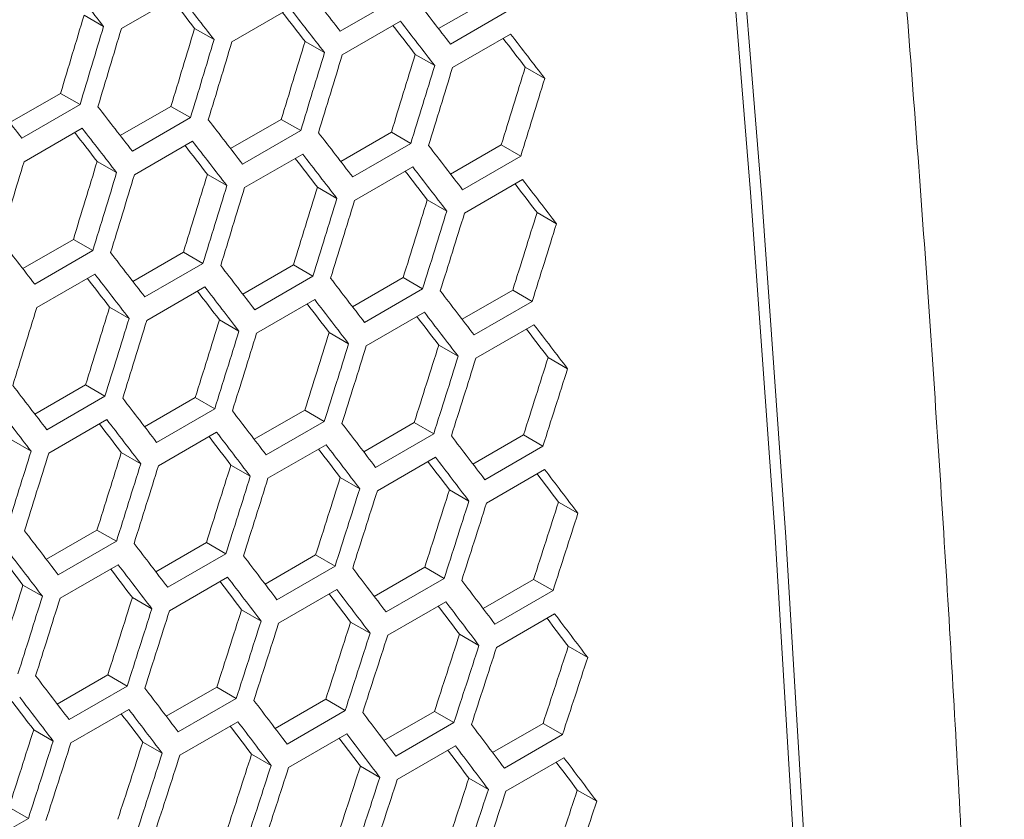
# Model space of a CAD drawing. Units: millimetres. Extents: x 11 to 403, y 11 to 287.
# Drawn here: x 357 to 361, y 87 to 90 of the extents above; entities that cross this region are included whole.
import ezdxf

# ---------------------------------------------------------------- set-up
doc = ezdxf.new("R2010")
doc.units = ezdxf.units.MM

msp = doc.modelspace()

# ---------------------------------------------------------------- linework, layer by layer
at = {"color": 7, "linetype": 'Continuous', "lineweight": 15}
for p, q in [((357.56041, 90.14834), (357.77254, 90.2708)), ((358.5715, 90.26146), (358.35936, 90.139)), ((357.96395, 90.10049), (358.17609, 90.22296)), ((358.71799, 90.1485), (358.90291, 90.25525)), ((357.42407, 90.19717), (357.49522, 90.15609)), ((358.974, 90.21421), (358.76187, 90.09175)), ((357.82774, 90.14925), (357.89887, 90.10819)), ((358.36688, 90.05301), (358.57901, 90.17547)), ((358.76919, 90.00588), (358.98132, 90.12834)), ((358.23078, 90.1017), (358.30189, 90.06065)), ((358.63321, 90.0545), (358.7043, 90.01346)), ((359.03502, 90.00765), (359.10609, 89.96663)), ((357.15333, 89.80522), (357.33837, 89.91204)), ((357.33837, 89.91204), (357.4095, 89.87098)), ((357.4095, 89.87098), (357.19737, 89.74851)), ((357.55654, 89.75764), (357.74151, 89.86442)), ((357.74151, 89.86442), (357.81263, 89.82337)), ((357.81263, 89.82337), (357.60049, 89.70091)), ((357.95912, 89.71042), (358.14404, 89.81717)), ((358.14404, 89.81717), (358.21513, 89.77613)), ((357.20508, 89.66241), (357.41721, 89.78487)), ((358.21513, 89.77613), (358.003, 89.65367)), ((358.36109, 89.66355), (358.54595, 89.77027)), ((358.54595, 89.77027), (358.61702, 89.72924)), ((357.60801, 89.61492), (357.82014, 89.73738)), ((358.61702, 89.72924), (358.40489, 89.60678)), ((358.76245, 89.61704), (358.94724, 89.72372)), ((358.94724, 89.72372), (359.01829, 89.68271)), ((358.01031, 89.56779), (358.22245, 89.69025)), ((359.01829, 89.68271), (358.80616, 89.56024)), ((357.47191, 89.66361), (357.54302, 89.62256)), ((357.87434, 89.61641), (357.94543, 89.57537)), ((358.412, 89.52102), (358.62413, 89.64348)), ((358.81307, 89.4746), (359.0252, 89.59706)), ((358.27615, 89.56957), (358.34722, 89.52854)), ((358.67734, 89.52308), (358.74838, 89.48207)), ((359.07791, 89.47695), (359.14894, 89.43595)), ((357.20025, 89.27233), (357.38517, 89.37908)), ((357.38517, 89.37908), (357.45626, 89.33804)), ((357.45626, 89.33804), (357.24413, 89.21558)), ((357.60222, 89.22546), (357.78708, 89.33218)), ((357.78708, 89.33218), (357.85815, 89.29115)), ((357.85815, 89.29115), (357.64602, 89.16869)), ((358.00357, 89.17896), (358.18837, 89.28564)), ((358.18837, 89.28564), (358.25942, 89.24462)), ((357.25144, 89.1297), (357.46358, 89.25216)), ((358.25942, 89.24462), (358.04729, 89.12216)), ((358.40431, 89.13281), (358.58903, 89.23945)), ((358.58903, 89.23945), (358.66007, 89.19845)), ((357.65313, 89.08293), (357.86526, 89.20539)), ((358.66007, 89.19845), (358.44794, 89.07598)), ((358.80442, 89.08702), (358.98909, 89.19362)), ((358.98909, 89.19362), (359.0601, 89.15263)), ((358.0542, 89.03651), (358.26633, 89.15897)), ((359.0601, 89.15263), (358.84797, 89.03017)), ((357.51728, 89.13148), (357.58834, 89.09045)), ((358.45465, 88.99045), (358.66678, 89.11291)), ((357.91847, 89.08499), (357.98951, 89.04398)), ((358.31904, 89.03887), (358.39007, 88.99786)), ((358.85449, 88.94475), (359.06662, 89.06721)), ((358.71899, 88.9931), (358.79, 88.9521)), ((359.11832, 88.94768), (359.18932, 88.9067)), ((357.2447, 88.74087), (357.4295, 88.84755)), ((357.4295, 88.84755), (357.50055, 88.80653)), ((357.50055, 88.80653), (357.28841, 88.68407)), ((357.64544, 88.69472), (357.83017, 88.80137)), ((357.83017, 88.80137), (357.9012, 88.76036)), ((357.9012, 88.76036), (357.68906, 88.6379)), ((358.04555, 88.64893), (358.23022, 88.75554)), ((358.23022, 88.75554), (358.30123, 88.71454)), ((357.29533, 88.59843), (357.50746, 88.72089)), ((358.30123, 88.71454), (358.0891, 88.59208)), ((357.69578, 88.55237), (357.90791, 88.67483)), ((358.44505, 88.60349), (358.62965, 88.71006)), ((358.62965, 88.71006), (358.70065, 88.66908)), ((357.1596, 88.64691), (357.23064, 88.60589)), ((358.70065, 88.66908), (358.48851, 88.54662)), ((358.84393, 88.55841), (359.02847, 88.66495)), ((359.02847, 88.66495), (359.09945, 88.62397)), ((358.09562, 88.50666), (358.30775, 88.62912)), ((359.09945, 88.62397), (358.88732, 88.50151)), ((357.56017, 88.60078), (357.6312, 88.55977)), ((358.49483, 88.46132), (358.70696, 88.58378)), ((357.96012, 88.55501), (358.03113, 88.51401)), ((358.89343, 88.41632), (359.10557, 88.53879)), ((358.35945, 88.50959), (358.43044, 88.46861)), ((358.75817, 88.46453), (358.82915, 88.42356)), ((359.15627, 88.41983), (359.22723, 88.37887)), ((357.28668, 88.21084), (357.47135, 88.31745)), ((357.47135, 88.31745), (357.54236, 88.27645)), ((357.54236, 88.27645), (357.33023, 88.15399)), ((357.68618, 88.16541), (357.87078, 88.27198)), ((357.87078, 88.27198), (357.94178, 88.23099)), ((357.94178, 88.23099), (357.72964, 88.10853)), ((358.08506, 88.12033), (358.2696, 88.22686)), ((358.2696, 88.22686), (358.34058, 88.18588)), ((357.33674, 88.06858), (357.54888, 88.19104)), ((358.34058, 88.18588), (358.12845, 88.06342)), ((358.48333, 88.07561), (358.6678, 88.1821)), ((358.6678, 88.1821), (358.73876, 88.14113)), ((357.73596, 88.02323), (357.94809, 88.14569)), ((358.73876, 88.14113), (358.52663, 88.01867)), ((358.88098, 88.03124), (359.06538, 88.13769)), ((359.06538, 88.13769), (359.13633, 88.09674)), ((357.20125, 88.11692), (357.27226, 88.07593)), ((358.13456, 87.97824), (358.3467, 88.1007)), ((357.60058, 88.07151), (357.67157, 88.03052)), ((359.13633, 88.09674), (358.9242, 87.97428)), ((358.53255, 87.9336), (358.74468, 88.05606)), ((357.9993, 88.02645), (358.07027, 87.98547)), ((358.92992, 87.88932), (359.14205, 88.01178)), ((358.3974, 87.98174), (358.46836, 87.94078)), ((358.79489, 87.9374), (358.86583, 87.89644)), ((359.19176, 87.89341), (359.26268, 87.85246)), ((357.32619, 87.68224), (357.51073, 87.78877)), ((357.51073, 87.78877), (357.58171, 87.7478)), ((357.58171, 87.7478), (357.36957, 87.62534)), ((357.72446, 87.63752), (357.90893, 87.74401)), ((357.90893, 87.74401), (357.97989, 87.70305)), ((357.97989, 87.70305), (357.76776, 87.58059)), ((358.12211, 87.59315), (358.30652, 87.69961)), ((358.30652, 87.69961), (358.37746, 87.65865)), ((357.37569, 87.54015), (357.58782, 87.66261)), ((358.37746, 87.65865), (358.16533, 87.53619)), ((358.51914, 87.54914), (358.70348, 87.65556)), ((358.70348, 87.65556), (358.77441, 87.61461)), ((357.77368, 87.49551), (357.98581, 87.61798)), ((358.77441, 87.61461), (358.56228, 87.49215)), ((358.91556, 87.50548), (359.09984, 87.61186)), ((359.09984, 87.61186), (359.17075, 87.57093)), ((357.24043, 87.58836), (357.3114, 87.54739)), ((358.17105, 87.45123), (358.38318, 87.5737)), ((359.17075, 87.57093), (358.95862, 87.44847)), ((357.63853, 87.54366), (357.70949, 87.50269)), ((358.5678, 87.40731), (358.77993, 87.52977)), ((358.03602, 87.49931), (358.10696, 87.45836)), ((358.43289, 87.45532), (358.50381, 87.41437)), ((358.96394, 87.36374), (359.17608, 87.4862)), ((358.82914, 87.41168), (358.90005, 87.37075)), ((359.22478, 87.3684), (359.29568, 87.32747)), ((357.15006, 87.30593), (357.22102, 87.26496)), ((357.22102, 87.26496), (357.00889, 87.1425))]:
    msp.add_line(p, q, dxfattribs=at)
at = {"color": 7, "linetype": 'Continuous', "lineweight": 15, "flags": 128}
for points in [[(359.51335, 93.30339), (359.64153, 92.04644), (359.75628, 90.79539), (359.85758, 89.55048), (359.9454, 88.31192), (360.01974, 87.07991), (360.08058, 85.85468), (360.12791, 84.63642), (360.16173, 83.42536), (360.18202, 82.22169), (360.18878, 81.02562), (360.18202, 79.83737), (360.16173, 78.65713), (360.12791, 77.4851), (360.08058, 76.32149), (360.01974, 75.1665), (359.9454, 74.02033), (359.85758, 72.88316), (359.75628, 71.75521), (359.64153, 70.63665), (359.51335, 69.52769)], [(359.55477, 69.49852), (359.68283, 70.60809), (359.79748, 71.72724), (359.89868, 72.85578), (359.98642, 73.99352), (360.06069, 75.14026), (360.12148, 76.29581), (360.16877, 77.45996), (360.20255, 78.63253), (360.22282, 79.8133), (360.22958, 81.00207), (360.22282, 82.19865), (360.20255, 83.40283), (360.16877, 84.6144), (360.12148, 85.83315), (360.06069, 87.05888), (359.98642, 88.29137), (359.89868, 89.53041), (359.79748, 90.7758), (359.68283, 92.02732), (359.55477, 93.28475)]]:
    msp.add_lwpolyline(points, dxfattribs=at)
at = {"color": 7, "linetype": 'Continuous', "lineweight": 15}
for centre, major_axis, ratio, start_param, end_param in [((284.25374, 128.15897), (89.42524, -76.65803), 0.2184431, 0.8201789, 0.8225255), ((284.8413, 128.49816), (89.42524, -76.65803), 0.2184431, 0.8150365, 0.8173816), ((284.5067, 128.305), (89.42524, -76.65803), 0.2184431, 0.8173816, 0.8197274), ((284.5067, 128.305), (89.34498, -76.58923), 0.2184431, 0.8174796, 0.8190093), ((284.75966, 128.45103), (89.42524, -76.65803), 0.2184431, 0.8145852, 0.8169303), ((285.09426, 128.64419), (89.42524, -76.65803), 0.2184431, 0.8122407, 0.8145852), ((274.13343, 122.31664), (27.41876, 124.18042), 0.6978876, 4.6044265, 4.6067745), ((284.75966, 128.45103), (89.34498, -76.58923), 0.2184431, 0.8146807, 0.816208), ((274.13343, 122.31664), (27.44339, 124.29197), 0.6978876, 4.6043281, 4.606674), ((274.21508, 122.36377), (27.44339, 124.29197), 0.6978876, 4.6038767, 4.6062224), ((274.63934, 122.6087), (27.41876, 124.18042), 0.6978876, 4.6016274, 4.6039747), ((285.01261, 128.59706), (89.34498, -76.58923), 0.2184431, 0.8118825, 0.8134075), ((285.01261, 128.59706), (89.42524, -76.65803), 0.2184431, 0.8117896, 0.814134), ((285.26557, 128.74309), (89.34498, -76.58923), 0.2184431, 0.8090852, 0.8106079), ((285.26557, 128.74309), (89.42524, -76.65803), 0.2184431, 0.8089948, 0.8113385), ((274.63934, 122.6087), (27.44339, 124.29197), 0.6978876, 4.6015315, 4.6038767), ((274.72099, 122.65583), (27.44339, 124.29197), 0.6978876, 4.6010802, 4.6034253), ((275.14526, 122.90075), (27.41876, 124.18042), 0.6978876, 4.5988291, 4.6011757), ((275.14526, 122.90075), (27.44339, 124.29197), 0.6978876, 4.5987357, 4.6010802), ((275.22691, 122.94789), (27.44339, 124.29197), 0.6978876, 4.5982846, 4.600629), ((275.65117, 123.19281), (27.41876, 124.18042), 0.6978876, 4.5960316, 4.5983775), ((275.65117, 123.19281), (27.44339, 124.29197), 0.6978876, 4.5959408, 4.5982846), ((275.73282, 123.23995), (27.44339, 124.29197), 0.6978876, 4.5954898, 4.5978335), ((276.15708, 123.48487), (27.41876, 124.18042), 0.6978876, 4.5932349, 4.5955802), ((276.15708, 123.48487), (27.44339, 124.29197), 0.6978876, 4.5931467, 4.5954898), ((283.82948, 127.91405), (89.42524, -76.65803), 0.2184431, 0.817833, 0.8201789), ((284.08243, 128.06008), (89.42524, -76.65803), 0.2184431, 0.8150365, 0.8173816), ((284.33539, 128.20611), (89.42524, -76.65803), 0.2184431, 0.8122407, 0.8145852), ((284.00078, 128.01294), (89.34498, -76.58923), 0.2184431, 0.8146807, 0.816208), ((284.00078, 128.01294), (89.42524, -76.65803), 0.2184431, 0.8145852, 0.8169303), ((284.58835, 128.35214), (89.42524, -76.65803), 0.2184431, 0.8094458, 0.8117896), ((284.25374, 128.15897), (89.34498, -76.58923), 0.2184431, 0.8118825, 0.8134075), ((284.25374, 128.15897), (89.42524, -76.65803), 0.2184431, 0.8117896, 0.814134), ((284.8413, 128.49816), (89.42524, -76.65803), 0.2184431, 0.8066516, 0.8089948), ((284.5067, 128.305), (89.42524, -76.65803), 0.2184431, 0.8089948, 0.8113385), ((273.96212, 122.21775), (27.44339, 124.29197), 0.6978876, 4.6010802, 4.6034253), ((274.38638, 122.46267), (27.41876, 124.18042), 0.6978876, 4.5988291, 4.6011757), ((284.5067, 128.305), (89.34498, -76.58923), 0.2184431, 0.8090852, 0.8106079), ((274.38638, 122.46267), (27.44339, 124.29197), 0.6978876, 4.5987357, 4.6010802), ((274.46803, 122.5098), (27.44339, 124.29197), 0.6978876, 4.5982846, 4.600629), ((274.8923, 122.75473), (27.41876, 124.18042), 0.6978876, 4.5960316, 4.5983775), ((284.75966, 128.45103), (89.34498, -76.58923), 0.2184431, 0.8062886, 0.807809), ((284.75966, 128.45103), (89.42524, -76.65803), 0.2184431, 0.8062008, 0.8085438), ((274.8923, 122.75473), (27.44339, 124.29197), 0.6978876, 4.5959408, 4.5982846), ((285.01261, 128.59706), (89.34498, -76.58923), 0.2184431, 0.8034928, 0.8050109), ((285.01261, 128.59706), (89.42524, -76.65803), 0.2184431, 0.8034075, 0.8057499), ((274.97395, 122.80186), (27.44339, 124.29197), 0.6978876, 4.5954898, 4.5978335), ((275.39821, 123.04678), (27.41876, 124.18042), 0.6978876, 4.5932349, 4.5955802), ((275.39821, 123.04678), (27.44339, 124.29197), 0.6978876, 4.5931467, 4.5954898), ((275.47986, 123.09392), (27.44339, 124.29197), 0.6978876, 4.5926958, 4.5950388), ((275.90413, 123.33884), (27.41876, 124.18042), 0.6978876, 4.590439, 4.5927836), ((275.90413, 123.33884), (27.44339, 124.29197), 0.6978876, 4.5903533, 4.5926958), ((275.98578, 123.38598), (27.44339, 124.29197), 0.6978876, 4.5899025, 4.5922449), ((276.41004, 123.6309), (27.41876, 124.18042), 0.6978876, 4.5876438, 4.5899878), ((276.41004, 123.6309), (27.44339, 124.29197), 0.6978876, 4.5875606, 4.5899025), ((283.57652, 127.76802), (89.42524, -76.65803), 0.2184431, 0.8122407, 0.8145852), ((283.82948, 127.91405), (89.42524, -76.65803), 0.2184431, 0.8094458, 0.8117896), ((283.74783, 127.86691), (89.42524, -76.65803), 0.2184431, 0.8089948, 0.8113385), ((284.08243, 128.06008), (89.42524, -76.65803), 0.2184431, 0.8066516, 0.8089948), ((283.74783, 127.86691), (89.34498, -76.58923), 0.2184431, 0.8090852, 0.8106079), ((284.33539, 128.20611), (89.42524, -76.65803), 0.2184431, 0.8038583, 0.8062008), ((284.00078, 128.01294), (89.34498, -76.58923), 0.2184431, 0.8062886, 0.807809), ((284.00078, 128.01294), (89.42524, -76.65803), 0.2184431, 0.8062008, 0.8085438), ((284.58835, 128.35214), (89.42524, -76.65803), 0.2184431, 0.8010656, 0.8034075), ((284.25374, 128.15897), (89.34498, -76.58923), 0.2184431, 0.8034928, 0.8050109), ((284.25374, 128.15897), (89.42524, -76.65803), 0.2184431, 0.8034075, 0.8057499), ((274.21508, 122.36377), (27.44339, 124.29197), 0.6978876, 4.5954898, 4.5978335), ((274.63934, 122.6087), (27.41876, 124.18042), 0.6978876, 4.5932349, 4.5955802), ((284.5067, 128.305), (89.42524, -76.65803), 0.2184431, 0.800615, 0.8029568), ((274.63934, 122.6087), (27.44339, 124.29197), 0.6978876, 4.5931467, 4.5954898), ((274.72099, 122.65583), (27.44339, 124.29197), 0.6978876, 4.5926958, 4.5950388), ((275.14526, 122.90075), (27.41876, 124.18042), 0.6978876, 4.590439, 4.5927836), ((284.5067, 128.305), (89.34498, -76.58923), 0.2184431, 0.8006978, 0.8022136), ((275.14526, 122.90075), (27.44339, 124.29197), 0.6978876, 4.5903533, 4.5926958), ((275.22691, 122.94789), (27.44339, 124.29197), 0.6978876, 4.5899025, 4.5922449), ((275.65117, 123.19281), (27.41876, 124.18042), 0.6978876, 4.5876438, 4.5899878), ((284.75966, 128.45103), (89.34498, -76.58923), 0.2184431, 0.7979034, 0.7994169), ((284.75966, 128.45103), (89.42524, -76.65803), 0.2184431, 0.7978232, 0.8001644), ((275.65117, 123.19281), (27.44339, 124.29197), 0.6978876, 4.5875606, 4.5899025), ((275.73282, 123.23995), (27.44339, 124.29197), 0.6978876, 4.58711, 4.5894518), ((276.15708, 123.48487), (27.41876, 124.18042), 0.6978876, 4.5848494, 4.5871928), ((276.15708, 123.48487), (27.44339, 124.29197), 0.6978876, 4.5847687, 4.58711), ((276.23873, 123.53201), (27.44339, 124.29197), 0.6978876, 4.5843182, 4.5866594), ((276.663, 123.77693), (27.41876, 124.18042), 0.6978876, 4.5820557, 4.5843985), ((276.663, 123.77693), (27.44339, 124.29197), 0.6978876, 4.5819775, 4.5843182), ((283.32356, 127.62199), (89.42524, -76.65803), 0.2184431, 0.8066516, 0.8089948), ((283.57652, 127.76802), (89.42524, -76.65803), 0.2184431, 0.8038583, 0.8062008), ((283.24191, 127.57486), (89.42524, -76.65803), 0.2184431, 0.8062008, 0.8085438), ((283.82948, 127.91405), (89.42524, -76.65803), 0.2184431, 0.8010656, 0.8034075), ((283.49487, 127.72089), (89.42524, -76.65803), 0.2184431, 0.8034075, 0.8057499), ((283.49487, 127.72089), (89.34498, -76.58923), 0.2184431, 0.8034928, 0.8050109), ((283.74783, 127.86691), (89.42524, -76.65803), 0.2184431, 0.800615, 0.8029568), ((284.08243, 128.06008), (89.42524, -76.65803), 0.2184431, 0.7982737, 0.800615), ((283.74783, 127.86691), (89.34498, -76.58923), 0.2184431, 0.8006978, 0.8022136), ((284.33539, 128.20611), (89.42524, -76.65803), 0.2184431, 0.7954825, 0.7978232), ((274.38638, 122.46267), (27.44339, 124.29197), 0.6978876, 4.5903533, 4.5926958), ((284.00078, 128.01294), (89.34498, -76.58923), 0.2184431, 0.7979034, 0.7994169), ((284.00078, 128.01294), (89.42524, -76.65803), 0.2184431, 0.7978232, 0.8001644), ((274.46803, 122.5098), (27.44339, 124.29197), 0.6978876, 4.5899025, 4.5922449), ((274.8923, 122.75473), (27.41876, 124.18042), 0.6978876, 4.5876438, 4.5899878), ((284.25374, 128.15897), (89.34498, -76.58923), 0.2184431, 0.7951098, 0.796621), ((284.25374, 128.15897), (89.42524, -76.65803), 0.2184431, 0.7950321, 0.7973727), ((274.8923, 122.75473), (27.44339, 124.29197), 0.6978876, 4.5875606, 4.5899025), ((274.97395, 122.80186), (27.44339, 124.29197), 0.6978876, 4.58711, 4.5894518), ((275.39821, 123.04678), (27.41876, 124.18042), 0.6978876, 4.5848494, 4.5871928), ((284.5067, 128.305), (89.42524, -76.65803), 0.2184431, 0.7922417, 0.7945817), ((275.39821, 123.04678), (27.44339, 124.29197), 0.6978876, 4.5847687, 4.58711), ((275.47986, 123.09392), (27.44339, 124.29197), 0.6978876, 4.5843182, 4.5866594), ((275.90413, 123.33884), (27.41876, 124.18042), 0.6978876, 4.5820557, 4.5843985), ((284.5067, 128.305), (89.34498, -76.58923), 0.2184431, 0.7923169, 0.7938257), ((275.90413, 123.33884), (27.44339, 124.29197), 0.6978876, 4.5819775, 4.5843182), ((275.98578, 123.38598), (27.44339, 124.29197), 0.6978876, 4.5815271, 4.5838677), ((276.41004, 123.6309), (27.41876, 124.18042), 0.6978876, 4.5792626, 4.5816048), ((276.41004, 123.6309), (27.44339, 124.29197), 0.6978876, 4.579187, 4.5815271), ((276.49169, 123.67803), (27.44339, 124.29197), 0.6978876, 4.5787367, 4.5810767), ((276.91595, 123.92296), (27.41876, 124.18042), 0.6978876, 4.5764702, 4.5788119), ((276.91595, 123.92296), (27.44339, 124.29197), 0.6978876, 4.5763971, 4.5787367), ((283.07061, 127.47596), (89.42524, -76.65803), 0.2184431, 0.8010656, 0.8034075), ((283.32356, 127.62199), (89.42524, -76.65803), 0.2184431, 0.7982737, 0.800615), ((282.98896, 127.42883), (89.34498, -76.58923), 0.2184431, 0.8006978, 0.8022136), ((282.98896, 127.42883), (89.42524, -76.65803), 0.2184431, 0.800615, 0.8029568), ((283.57652, 127.76802), (89.42524, -76.65803), 0.2184431, 0.7954825, 0.7978232), ((283.24191, 127.57486), (89.34498, -76.58923), 0.2184431, 0.7979034, 0.7994169), ((283.24191, 127.57486), (89.42524, -76.65803), 0.2184431, 0.7978232, 0.8001644), ((283.82948, 127.91405), (89.42524, -76.65803), 0.2184431, 0.792692, 0.7950321), ((283.49487, 127.72089), (89.42524, -76.65803), 0.2184431, 0.7950321, 0.7973727), ((274.63934, 122.6087), (27.41876, 124.18042), 0.6978876, 4.5848494, 4.5871928), ((283.49487, 127.72089), (89.34498, -76.58923), 0.2184431, 0.7951098, 0.796621), ((283.74783, 127.86691), (89.42524, -76.65803), 0.2184431, 0.7922417, 0.7945817), ((284.08243, 128.06008), (89.42524, -76.65803), 0.2184431, 0.7899021, 0.7922417), ((274.63934, 122.6087), (27.44339, 124.29197), 0.6978876, 4.5847687, 4.58711), ((274.72099, 122.65583), (27.44339, 124.29197), 0.6978876, 4.5843182, 4.5866594), ((275.14526, 122.90075), (27.41876, 124.18042), 0.6978876, 4.5820557, 4.5843985), ((283.74783, 127.86691), (89.34498, -76.58923), 0.2184431, 0.7923169, 0.7938257), ((275.14526, 122.90075), (27.44339, 124.29197), 0.6978876, 4.5819775, 4.5843182), ((284.00078, 128.01294), (89.34498, -76.58923), 0.2184431, 0.7895246, 0.7910311), ((284.00078, 128.01294), (89.42524, -76.65803), 0.2184431, 0.7894519, 0.7917914), ((275.22691, 122.94789), (27.44339, 124.29197), 0.6978876, 4.5815271, 4.5838677), ((275.65117, 123.19281), (27.41876, 124.18042), 0.6978876, 4.5792626, 4.5816048), ((284.25374, 128.15897), (89.34498, -76.58923), 0.2184431, 0.7867329, 0.7882371), ((284.25374, 128.15897), (89.42524, -76.65803), 0.2184431, 0.7866627, 0.7890017), ((275.65117, 123.19281), (27.44339, 124.29197), 0.6978876, 4.579187, 4.5815271), ((275.73282, 123.23995), (27.44339, 124.29197), 0.6978876, 4.5787367, 4.5810767), ((276.15708, 123.48487), (27.41876, 124.18042), 0.6978876, 4.5764702, 4.5788119), ((276.15708, 123.48487), (27.44339, 124.29197), 0.6978876, 4.5763971, 4.5787367), ((276.23873, 123.53201), (27.44339, 124.29197), 0.6978876, 4.5759469, 4.5782864), ((276.663, 123.77693), (27.41876, 124.18042), 0.6978876, 4.5736784, 4.5760196), ((276.663, 123.77693), (27.44339, 124.29197), 0.6978876, 4.5736079, 4.5759469), ((276.74465, 123.82406), (27.44339, 124.29197), 0.6978876, 4.5731578, 4.5754967), ((277.16891, 124.06899), (27.41876, 124.18042), 0.6978876, 4.5708873, 4.5732279), ((277.16891, 124.06899), (27.44339, 124.29197), 0.6978876, 4.5708192, 4.5731578), ((282.81765, 127.32993), (89.42524, -76.65803), 0.2184431, 0.7954825, 0.7978232), ((283.07061, 127.47596), (89.42524, -76.65803), 0.2184431, 0.792692, 0.7950321), ((282.736, 127.2828), (89.42524, -76.65803), 0.2184431, 0.7950321, 0.7973727), ((282.736, 127.2828), (89.34498, -76.58923), 0.2184431, 0.7951098, 0.796621), ((283.32356, 127.62199), (89.42524, -76.65803), 0.2184431, 0.7899021, 0.7922417), ((282.98896, 127.42883), (89.34498, -76.58923), 0.2184431, 0.7923169, 0.7938257), ((282.98896, 127.42883), (89.42524, -76.65803), 0.2184431, 0.7922417, 0.7945817), ((283.57652, 127.76802), (89.42524, -76.65803), 0.2184431, 0.7871128, 0.7894519), ((283.24191, 127.57486), (89.34498, -76.58923), 0.2184431, 0.7895246, 0.7910311), ((283.24191, 127.57486), (89.42524, -76.65803), 0.2184431, 0.7894519, 0.7917914), ((283.82948, 127.91405), (89.42524, -76.65803), 0.2184431, 0.7843242, 0.7866627), ((274.8923, 122.75473), (27.41876, 124.18042), 0.6978876, 4.5792626, 4.5816048), ((283.49487, 127.72089), (89.42524, -76.65803), 0.2184431, 0.7866627, 0.7890017), ((274.8923, 122.75473), (27.44339, 124.29197), 0.6978876, 4.579187, 4.5815271), ((274.97395, 122.80186), (27.44339, 124.29197), 0.6978876, 4.5787367, 4.5810767), ((275.39821, 123.04678), (27.41876, 124.18042), 0.6978876, 4.5764702, 4.5788119), ((283.49487, 127.72089), (89.34498, -76.58923), 0.2184431, 0.7867329, 0.7882371), ((283.74783, 127.86691), (89.42524, -76.65803), 0.2184431, 0.7838742, 0.7862127), ((275.39821, 123.04678), (27.44339, 124.29197), 0.6978876, 4.5763971, 4.5787367), ((275.47986, 123.09392), (27.44339, 124.29197), 0.6978876, 4.5759469, 4.5782864), ((275.90413, 123.33884), (27.41876, 124.18042), 0.6978876, 4.5736784, 4.5760196), ((283.74783, 127.86691), (89.34498, -76.58923), 0.2184431, 0.7839418, 0.7854437), ((275.90413, 123.33884), (27.44339, 124.29197), 0.6978876, 4.5736079, 4.5759469), ((276.41004, 123.6309), (27.41876, 124.18042), 0.6978876, 4.5708873, 4.5732279), ((284.00078, 128.01294), (89.34498, -76.58923), 0.2184431, 0.7811514, 0.7826509), ((284.00078, 128.01294), (89.42524, -76.65803), 0.2184431, 0.7810862, 0.7834242), ((275.98578, 123.38598), (27.44339, 124.29197), 0.6978876, 4.5731578, 4.5754967), ((276.41004, 123.6309), (27.44339, 124.29197), 0.6978876, 4.5708192, 4.5731578), ((276.49169, 123.67803), (27.44339, 124.29197), 0.6978876, 4.5703692, 4.5727077), ((276.91595, 123.92296), (27.41876, 124.18042), 0.6978876, 4.5680967, 4.5704369), ((276.91595, 123.92296), (27.44339, 124.29197), 0.6978876, 4.5680312, 4.5703692), ((276.9976, 123.97009), (27.44339, 124.29197), 0.6978876, 4.5675813, 4.5699192), ((277.42187, 124.21501), (27.41876, 124.18042), 0.6978876, 4.5653067, 4.5676464), ((277.42187, 124.21501), (27.44339, 124.29197), 0.6978876, 4.5652437, 4.5675813)]:
    msp.add_ellipse(centre, major_axis=major_axis, ratio=ratio, start_param=start_param, end_param=end_param, dxfattribs=at)
msp.add_open_spline([(360.10806, 69.86229), (360.12927, 70.03894), (360.19078, 70.55115), (360.2841, 71.40502), (360.38435, 72.42637), (360.47332, 73.45551), (360.55118, 74.49219), (360.61789, 75.53626), (360.67341, 76.58759), (360.71778, 77.64602), (360.75096, 78.71141), (360.77296, 79.7836), (360.78378, 80.86244), (360.7834, 81.94778), (360.77185, 83.03946), (360.74911, 84.13733), (360.71519, 85.24124), (360.6701, 86.35102), (360.61384, 87.46652), (360.54643, 88.58759), (360.46786, 89.71407), (360.37818, 90.84577), (360.27725, 91.98262), (360.18581, 92.91853), (360.12693, 93.4759), (360.1084, 93.65139)], degree=3, knots=[0, 0, 0, 0, 0.02394449, 0.069428, 0.11491171, 0.1603956, 0.2058796, 0.25136371, 0.29684784, 0.34233202, 0.38781616, 0.43330027, 0.47878429, 0.52426822, 0.56975204, 0.61523572, 0.66071925, 0.70620262, 0.75168581, 0.7971688, 0.84265159, 0.88813415, 0.93361652, 0.97909865, 1, 1, 1, 1], dxfattribs=at)

doc.saveas('drawing.dxf')
